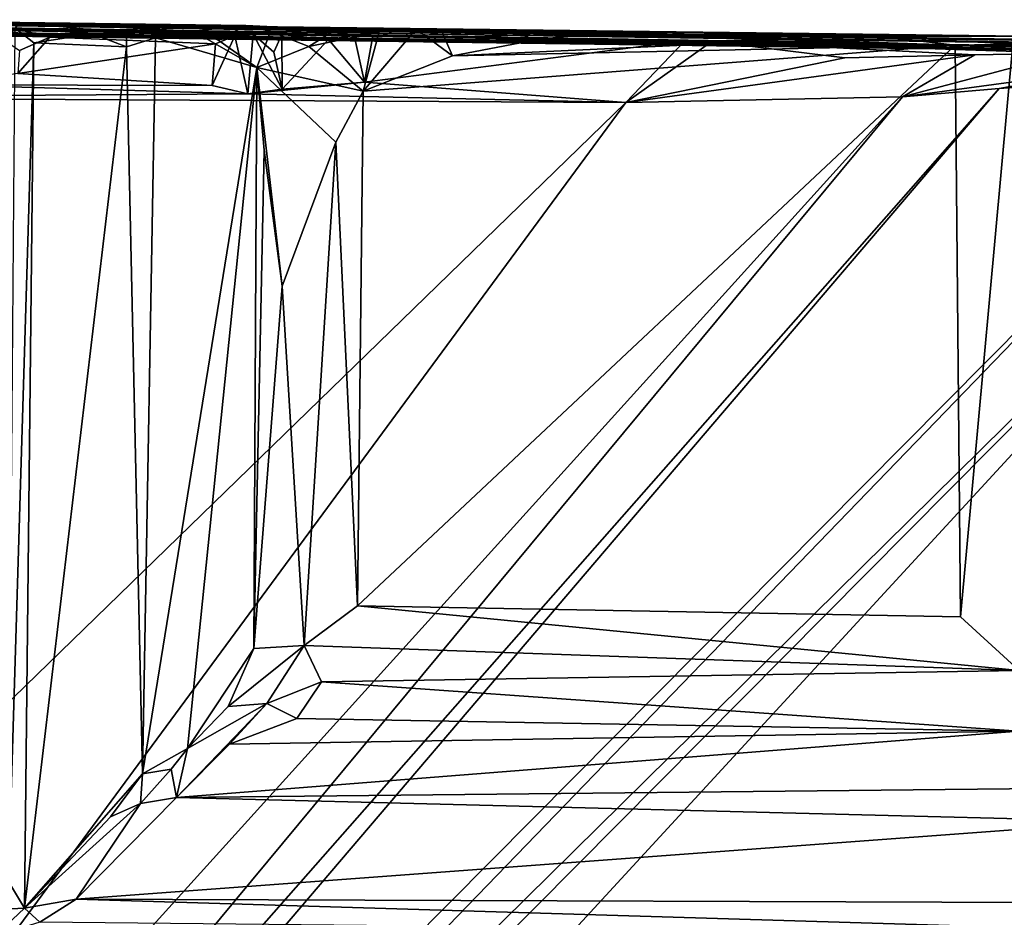
# Model space of a CAD drawing. Extents: x -1.76 to 1.72, y -1.4 to 2.6.
# Drawn here: x -0.83 to 0.45, y 1.43 to 2.59 of the extents above; entities that cross this region are included whole.
import ezdxf

# ---------------------------------------------------------------- set-up
doc = ezdxf.new("R2010")
doc.units = 0

msp = doc.modelspace()

# ---------------------------------------------------------------- linework, layer by layer
for points in [[(1.591, 2.5397, 6.1284), (-1.6048, 2.5855, 6.2017), (-1.6927, 2.5901, 6.3474)], [(1.591, 2.5397, 6.1284), (-1.6927, 2.5901, 6.3474), (-1.6767, 2.5866, 6.4487)], [(0.5797, 2.5584, 6.6743), (1.591, 2.5397, 6.1284), (-1.6767, 2.5866, 6.4487)], [(0.5797, 2.5584, 6.6743), (-1.6767, 2.5866, 6.4487), (-1.6191, 2.5823, 6.5415)], [(-1.0711, 2.5857, 6.6466), (0.5797, 2.5584, 6.6743), (-1.6191, 2.5823, 6.5415)], [(1.591, 2.5397, 6.1284), (-1.5885, 2.5886, 6.147), (-1.6048, 2.5855, 6.2017)], [(1.591, 2.5397, 6.1284), (-1.5725, 2.5851, 6.0842), (-1.5885, 2.5886, 6.147)], [(1.591, 2.5397, 6.1284), (-1.558, 2.5885, 6.024), (-1.5725, 2.5851, 6.0842)], [(1.591, 2.5397, 6.1284), (-1.5367, 2.5827, 5.8854), (-1.558, 2.5885, 6.024)], [(1.5225, 2.5421, 5.9091), (-1.4639, 2.5901, 5.807), (-1.5367, 2.5827, 5.8854)], [(1.395, 2.5446, 5.8248), (-1.3796, 2.5906, 5.7782), (-1.4639, 2.5901, 5.807)], [(1.5225, 2.5421, 5.9091), (1.395, 2.5446, 5.8248), (-1.4639, 2.5901, 5.807)], [(1.3861, 2.5455, 5.7292), (-1.3621, 2.5912, 5.7136), (-1.3796, 2.5906, 5.7782)], [(1.395, 2.5446, 5.8248), (1.3861, 2.5455, 5.7292), (-1.3796, 2.5906, 5.7782)], [(1.0931, 2.5555, 1.4251), (-1.2838, 2.5936, 4.4145), (-1.3621, 2.5912, 5.7136)], [(1.149, 2.5551, 2.1822), (1.0931, 2.5555, 1.4251), (-1.3621, 2.5912, 5.7136)], [(1.3861, 2.5455, 5.7292), (1.149, 2.5551, 2.1822), (-1.3621, 2.5912, 5.7136)], [(0.8624, 2.562, 0.6135), (-1.2168, 2.5943, 3.4155), (-1.2838, 2.5936, 4.4145)], [(1.0931, 2.5555, 1.4251), (0.8624, 2.562, 0.6135), (-1.2838, 2.5936, 4.4145)], [(-0.8262, 2.5906, 0.5917), (-1.2128, 2.5937, 3.3254), (-1.2168, 2.5943, 3.4155)], [(-0.1879, 2.58, 0.0417), (-0.8262, 2.5906, 0.5917), (-1.2168, 2.5943, 3.4155)], [(0.4702, 2.573, 0.0542), (-0.1879, 2.58, 0.0417), (-1.2168, 2.5943, 3.4155)], [(0.7229, 2.5654, 0.4434), (0.4702, 2.573, 0.0542), (-1.2168, 2.5943, 3.4155)], [(0.8624, 2.562, 0.6135), (0.7229, 2.5654, 0.4434), (-1.2168, 2.5943, 3.4155)], [(-0.8262, 2.5906, 0.5917), (-1.177, 2.5943, 2.917), (-1.2128, 2.5937, 3.3254)], [(-0.8262, 2.5906, 0.5917), (-1.1238, 2.5938, 2.255), (-1.177, 2.5943, 2.917)], [(-0.8262, 2.5906, 0.5917), (-0.8636, 2.5912, 0.6376), (-1.1238, 2.5938, 2.255)], [(-1.0711, 2.5857, 6.6466), (-1.0369, 2.5799, 6.6792), (-0.8262, 2.5813, 6.6728)], [(-1.0711, 2.5857, 6.6466), (-0.8262, 2.5813, 6.6728), (0.5797, 2.5584, 6.6743)], [(-0.8636, 2.5912, 0.6376), (-0.8262, 2.5906, 0.5917), (-0.8542, 2.5831, 0.6121)], [(-0.8322, 2.5832, 0.5188), (-0.8542, 2.5831, 0.6121), (-0.8262, 2.5906, 0.5917)], [(-0.6881, 2.577, 0.3689), (-0.8322, 2.5832, 0.5188), (-0.8262, 2.5906, 0.5917)], [(-0.3615, 2.5785, 0.0268), (-0.5339, 2.5867, 0.1586), (-0.8262, 2.5906, 0.5917)], [(-0.3135, 2.5822, 0.0229), (-0.3615, 2.5785, 0.0268), (-0.8262, 2.5906, 0.5917)], [(-0.2811, 2.5801, 0.0325), (-0.3135, 2.5822, 0.0229), (-0.8262, 2.5906, 0.5917)], [(-0.1879, 2.58, 0.0417), (-0.2811, 2.5801, 0.0325), (-0.8262, 2.5906, 0.5917)], [(-0.8262, 2.5906, 0.5917), (-0.5339, 2.5867, 0.1586), (-0.602, 2.5793, 0.2548)], [(-0.8262, 2.5906, 0.5917), (-0.602, 2.5793, 0.2548), (-0.6881, 2.577, 0.3689)], [(-0.5339, 2.5867, 0.1586), (-0.57, 2.5682, 0.1728), (-0.602, 2.5793, 0.2548)], [(-0.5339, 2.5867, 0.1586), (-0.5019, 2.5792, 0.099), (-0.57, 2.5682, 0.1728)], [(-0.5339, 2.5867, 0.1586), (-0.3615, 2.5785, 0.0268), (-0.4229, 2.578, 0.0482)], [(-0.5339, 2.5867, 0.1586), (-0.4229, 2.578, 0.0482), (-0.5019, 2.5792, 0.099)], [(1.591, 2.5397, 6.1284), (1.5225, 2.5421, 5.9091), (-1.5367, 2.5827, 5.8854)], [(-1.0369, 2.5799, 6.6792), (-0.8678, 2.5824, 6.6751), (-0.8262, 2.5813, 6.6728)], [(-0.8678, 2.5824, 6.6751), (-0.8267, 2.5544, 6.6987), (-0.7876, 2.5717, 6.6869)], [(-0.8262, 2.5813, 6.6728), (-0.8678, 2.5824, 6.6751), (-0.7876, 2.5717, 6.6869)], [(-0.841, 1.4799, 0.4999), (-0.8322, 2.5832, 0.5188), (-0.8081, 2.5645, 0.4649)], [(-0.8322, 2.5832, 0.5188), (-0.7322, 2.5761, 0.3998), (-0.8081, 2.5645, 0.4649)], [(-0.6881, 2.577, 0.3689), (-0.7322, 2.5761, 0.3998), (-0.8322, 2.5832, 0.5188)], [(-0.5481, 2.5736, 6.6798), (-0.5979, 2.579, 6.6786), (-0.8262, 2.5813, 6.6728)], [(-0.7876, 2.5717, 6.6869), (-0.5481, 2.5736, 6.6798), (-0.8262, 2.5813, 6.6728)], [(-0.8262, 2.5813, 6.6728), (-0.5979, 2.579, 6.6786), (-0.5245, 2.5754, 6.679)], [(-0.8262, 2.5813, 6.6728), (-0.5245, 2.5754, 6.679), (-0.3937, 2.5739, 6.6755)], [(-0.8262, 2.5813, 6.6728), (-0.3937, 2.5739, 6.6755), (0.5797, 2.5584, 6.6743)], [(-0.8081, 2.5645, 0.4649), (-0.7322, 2.5761, 0.3998), (-0.6882, 2.5593, 0.3606)], [(-0.7876, 2.5717, 6.6869), (-0.5733, 2.5631, 6.6922), (-0.5481, 2.5736, 6.6798)], [(-0.6881, 2.577, 0.3689), (-0.6882, 2.5593, 0.3606), (-0.7322, 2.5761, 0.3998)], [(-0.6881, 2.577, 0.3689), (-0.6509, 2.5709, 0.3229), (-0.6882, 2.5593, 0.3606)], [(-0.602, 2.5793, 0.2548), (-0.6509, 2.5709, 0.3229), (-0.6881, 2.577, 0.3689)], [(-0.5199, 2.5325, 0.0867), (-0.6509, 2.5709, 0.3229), (-0.602, 2.5793, 0.2548)], [(-0.5199, 2.5325, 0.0867), (-0.602, 2.5793, 0.2548), (-0.57, 2.5682, 0.1728)], [(-0.5245, 2.5754, 6.679), (-0.5979, 2.579, 6.6786), (-0.5481, 2.5736, 6.6798)], [(-0.5775, 2.5091, 6.6956), (-0.5481, 2.5736, 6.6798), (-0.5733, 2.5631, 6.6922)], [(-0.5481, 2.5736, 6.6798), (-0.5775, 2.5091, 6.6956), (-0.5312, 2.4984, 6.6905)], [(-0.5019, 2.5792, 0.099), (-0.5199, 2.5325, 0.0867), (-0.57, 2.5682, 0.1728)], [(-0.5481, 2.5736, 6.6798), (-0.5312, 2.4984, 6.6905), (-0.5245, 2.5754, 6.679)], [(-0.487, 2.5043, 6.6957), (-0.5245, 2.5754, 6.679), (-0.5312, 2.4984, 6.6905)], [(-0.5245, 2.5754, 6.679), (-0.4976, 2.5525, 6.6905), (-0.4876, 2.5752, 6.6861)], [(-0.5245, 2.5754, 6.679), (-0.4876, 2.5752, 6.6861), (-0.3937, 2.5739, 6.6755)], [(-0.4976, 2.5525, 6.6905), (-0.5245, 2.5754, 6.679), (-0.487, 2.5043, 6.6957)], [(-0.5019, 2.5792, 0.099), (-0.4523, 2.5596, 0.0497), (-0.5199, 2.5325, 0.0867)], [(-0.4229, 2.578, 0.0482), (-0.4523, 2.5596, 0.0497), (-0.5019, 2.5792, 0.099)], [(-0.4876, 2.5752, 6.6861), (-0.4976, 2.5525, 6.6905), (-0.487, 2.5043, 6.6957)], [(-0.4269, 2.5685, 6.6869), (-0.4876, 2.5752, 6.6861), (-0.487, 2.5043, 6.6957)], [(-0.4876, 2.5752, 6.6861), (-0.4269, 2.5685, 6.6869), (-0.3937, 2.5739, 6.6755)], [(-0.3615, 2.5785, 0.0268), (-0.3822, 2.5021, 0.0208), (-0.4523, 2.5596, 0.0497)], [(-0.3615, 2.5785, 0.0268), (-0.4523, 2.5596, 0.0497), (-0.4229, 2.578, 0.0482)], [(-0.3805, 2.5134, 6.6871), (-0.3937, 2.5739, 6.6755), (-0.4269, 2.5685, 6.6869)], [(-0.3937, 2.5739, 6.6755), (-0.3699, 2.5733, 6.6799), (0.0339, 2.5672, 6.6779)], [(-0.3937, 2.5739, 6.6755), (0.0339, 2.5672, 6.6779), (0.5797, 2.5584, 6.6743)], [(-0.3699, 2.5733, 6.6799), (-0.3937, 2.5739, 6.6755), (-0.3805, 2.5134, 6.6871)], [(-0.3822, 2.5021, 0.0208), (-0.3615, 2.5785, 0.0268), (-0.3135, 2.5822, 0.0229)], [(-0.3822, 2.5021, 0.0208), (-0.3135, 2.5822, 0.0229), (-0.2665, 2.5478, 0.02)], [(0.0339, 2.5672, 6.6779), (-0.3699, 2.5733, 6.6799), (-0.3805, 2.5134, 6.6871)], [(-0.3135, 2.5822, 0.0229), (-0.2811, 2.5801, 0.0325), (-0.2665, 2.5478, 0.02)], [(-0.1606, 2.5677, 0.0249), (-0.2665, 2.5478, 0.02), (-0.2811, 2.5801, 0.0325)], [(-0.1606, 2.5677, 0.0249), (-0.2811, 2.5801, 0.0325), (-0.1879, 2.58, 0.0417)], [(-0.1606, 2.5677, 0.0249), (-0.1879, 2.58, 0.0417), (-0.0827, 2.5779, 0.0364)], [(0.033, 2.5754, 0.0341), (-0.0827, 2.5779, 0.0364), (-0.1879, 2.58, 0.0417)], [(0.4702, 2.573, 0.0542), (0.033, 2.5754, 0.0341), (-0.1879, 2.58, 0.0417)], [(0.1545, 2.5672, 0.0258), (-0.1606, 2.5677, 0.0249), (-0.0827, 2.5779, 0.0364)], [(0.1545, 2.5672, 0.0258), (-0.0827, 2.5779, 0.0364), (0.033, 2.5754, 0.0341)], [(0.2351, 2.5665, 0.0259), (0.1545, 2.5672, 0.0258), (0.033, 2.5754, 0.0341)], [(0.2351, 2.5665, 0.0259), (0.033, 2.5754, 0.0341), (0.2832, 2.5729, 0.0324)], [(0.4702, 2.573, 0.0542), (0.2832, 2.5729, 0.0324), (0.033, 2.5754, 0.0341)], [(0.3835, 2.5615, 0.0255), (0.2351, 2.5665, 0.0259), (0.2832, 2.5729, 0.0324)], [(0.2832, 2.5729, 0.0324), (0.4702, 2.573, 0.0542), (0.4581, 2.5626, 0.0399)], [(0.2832, 2.5729, 0.0324), (0.4581, 2.5626, 0.0399), (0.3835, 2.5615, 0.0255)], [(-0.8201, 1.4453, 0.4813), (-0.841, 1.4799, 0.4999), (-0.8081, 2.5645, 0.4649)], [(-0.5733, 2.5631, 6.6922), (-0.7876, 2.5717, 6.6869), (-0.8288, 2.5247, 6.6937)], [(-0.8267, 2.5544, 6.6987), (-0.8288, 2.5247, 6.6937), (-0.7876, 2.5717, 6.6869)], [(-0.5775, 2.5091, 6.6956), (-0.5733, 2.5631, 6.6922), (-0.8288, 2.5247, 6.6937)], [(-0.6882, 2.5593, 0.3606), (-0.8201, 1.4453, 0.4813), (-0.8081, 2.5645, 0.4649)], [(-0.6882, 2.5593, 0.3606), (-0.6509, 2.5709, 0.3229), (-0.6675, 1.6192, 0.3188)], [(-0.6675, 1.6192, 0.3188), (-0.6509, 2.5709, 0.3229), (-0.5199, 2.5325, 0.0867)], [(-0.5199, 2.5325, 0.0867), (-0.4523, 2.5596, 0.0497), (-0.3822, 2.5021, 0.0208)], [(-0.3805, 2.5134, 6.6871), (-0.4269, 2.5685, 6.6869), (-0.487, 2.5043, 6.6957)], [(0.3835, 2.5615, 0.0255), (0.3903, 1.822, 0.0256), (-0.3896, 1.8363, 0.0213)], [(0.3835, 2.5615, 0.0255), (-0.3896, 1.8363, 0.0213), (-0.3822, 2.5021, 0.0208)], [(0.3835, 2.5615, 0.0255), (-0.3822, 2.5021, 0.0208), (-0.2665, 2.5478, 0.02)], [(-0.0426, 2.4874, 6.6864), (0.0339, 2.5672, 6.6779), (-0.3805, 2.5134, 6.6871)], [(-0.2665, 2.5478, 0.02), (-0.1606, 2.5677, 0.0249), (0.1545, 2.5672, 0.0258)], [(-0.2665, 2.5478, 0.02), (0.1545, 2.5672, 0.0258), (0.3835, 2.5615, 0.0255)], [(0.0689, 2.5663, 6.679), (0.0339, 2.5672, 6.6779), (-0.0426, 2.4874, 6.6864)], [(0.0689, 2.5663, 6.679), (-0.0426, 2.4874, 6.6864), (0.2409, 2.545, 6.6895)], [(0.0339, 2.5672, 6.6779), (0.0689, 2.5663, 6.679), (0.5797, 2.5584, 6.6743)], [(0.5282, 2.5511, 6.6862), (0.4612, 2.5606, 6.6773), (0.0689, 2.5663, 6.679)], [(0.0689, 2.5663, 6.679), (0.2409, 2.545, 6.6895), (0.4087, 2.549, 6.6867)], [(0.0689, 2.5663, 6.679), (0.4087, 2.549, 6.6867), (0.5282, 2.5511, 6.6862)], [(0.0689, 2.5663, 6.679), (0.4612, 2.5606, 6.6773), (0.5797, 2.5584, 6.6743)], [(0.1545, 2.5672, 0.0258), (0.2351, 2.5665, 0.0259), (0.3835, 2.5615, 0.0255)], [(0.4581, 2.5626, 0.0399), (0.3903, 1.822, 0.0256), (0.3835, 2.5615, 0.0255)], [(0.4581, 2.5626, 0.0399), (0.4663, 1.7529, 0.0563), (0.3903, 1.822, 0.0256)], [(-0.6882, 2.5593, 0.3606), (-0.6675, 1.6192, 0.3188), (-0.8201, 1.4453, 0.4813)], [(0.4087, 2.549, 6.6867), (0.2409, 2.545, 6.6895), (-0.0426, 2.4874, 6.6864)], [(0.3151, 2.4946, 6.6914), (0.4087, 2.549, 6.6867), (-0.0426, 2.4874, 6.6864)], [(0.5282, 2.5511, 6.6862), (0.4087, 2.549, 6.6867), (0.3151, 2.4946, 6.6914)], [(0.5282, 2.5511, 6.6862), (0.3151, 2.4946, 6.6914), (0.5741, 2.5295, 6.6923)], [(0.9122, 2.5269, 6.6925), (-1.6078, -0.0129, 6.6713), (-1.6451, -0.2502, 6.6653)], [(1.3655, 0.0052, 6.6947), (0.9122, 2.5269, 6.6925), (-1.6451, -0.2502, 6.6653)], [(0.7996, 2.5308, 6.69), (0.4401, 2.5053, 6.6932), (-1.6091, 0.1035, 6.6715)], [(0.7996, 2.5308, 6.69), (-1.6091, 0.1035, 6.6715), (-1.5962, 0.0543, 6.6726)], [(0.9122, 2.5269, 6.6925), (-1.5962, 0.0543, 6.6726), (-1.6078, -0.0129, 6.6713)], [(0.9122, 2.5269, 6.6925), (0.7996, 2.5308, 6.69), (-1.5962, 0.0543, 6.6726)], [(-0.5775, 2.5091, 6.6956), (-0.8288, 2.5247, 6.6937), (-0.9263, 2.51, 6.6865)], [(-0.6094, 1.6518, 0.2204), (-0.6675, 1.6192, 0.3188), (-0.5199, 2.5325, 0.0867)], [(-0.5199, 2.5325, 0.0867), (-0.5238, 1.7811, 0.083), (-0.6094, 1.6518, 0.2204)], [(-0.5199, 2.5325, 0.0867), (-0.5102, 2.4258, 0.0733), (-0.5238, 1.7811, 0.083)], [(-0.5199, 2.5325, 0.0867), (-0.3822, 2.5021, 0.0208), (-0.4174, 2.4359, 0.0272)], [(-0.487, 2.2499, 0.0559), (-0.5102, 2.4258, 0.0733), (-0.5199, 2.5325, 0.0867)], [(-0.487, 2.2499, 0.0559), (-0.5199, 2.5325, 0.0867), (-0.4174, 2.4359, 0.0272)], [(0.3151, 2.4946, 6.6914), (0.4401, 2.5053, 6.6932), (0.5741, 2.5295, 6.6923)], [(0.7996, 2.5308, 6.69), (0.5741, 2.5295, 6.6923), (0.4401, 2.5053, 6.6932)], [(-0.5312, 2.4984, 6.6905), (-0.9263, 2.51, 6.6865), (-1.2512, 2.4939, 6.6957)], [(-0.5312, 2.4984, 6.6905), (-0.5775, 2.5091, 6.6956), (-0.9263, 2.51, 6.6865)], [(-0.3805, 2.5134, 6.6871), (-0.487, 2.5043, 6.6957), (-0.5312, 2.4984, 6.6905)], [(-0.0426, 2.4874, 6.6864), (-0.3805, 2.5134, 6.6871), (-0.5312, 2.4984, 6.6905)], [(0.4401, 2.5053, 6.6932), (-1.6072, 0.1798, 6.6715), (-1.6091, 0.1035, 6.6715)], [(0.4401, 2.5053, 6.6932), (0.3151, 2.4946, 6.6914), (-1.6072, 0.1798, 6.6715)], [(-0.0426, 2.4874, 6.6864), (-0.5312, 2.4984, 6.6905), (-1.2512, 2.4939, 6.6957)], [(-0.3896, 1.8363, 0.0213), (-0.4174, 2.4359, 0.0272), (-0.3822, 2.5021, 0.0208)], [(0.3151, 2.4946, 6.6914), (-1.5828, 0.3974, 6.6752), (-1.6072, 0.1798, 6.6715)], [(0.3151, 2.4946, 6.6914), (-0.0426, 2.4874, 6.6864), (-1.5828, 0.3974, 6.6752)], [(-0.0426, 2.4874, 6.6864), (-1.5509, 1.0221, 6.6805), (-1.5828, 0.3974, 6.6752)], [(-0.0426, 2.4874, 6.6864), (-1.2512, 2.4939, 6.6957), (-1.5509, 1.0221, 6.6805)], [(-0.4174, 2.4359, 0.0272), (-0.4587, 1.7853, 0.0437), (-0.487, 2.2499, 0.0559)], [(-0.4174, 2.4359, 0.0272), (-0.3896, 1.8363, 0.0213), (-0.4587, 1.7853, 0.0437)], [(-0.487, 2.2499, 0.0559), (-0.5238, 1.7811, 0.083), (-0.5102, 2.4258, 0.0733)], [(-0.4587, 1.7853, 0.0437), (-0.5238, 1.7811, 0.083), (-0.487, 2.2499, 0.0559)], [(0.4663, 1.7529, 0.0563), (-0.4587, 1.7853, 0.0437), (-0.3896, 1.8363, 0.0213)], [(-0.3896, 1.8363, 0.0213), (0.3903, 1.822, 0.0256), (0.4663, 1.7529, 0.0563)], [(-0.4587, 1.7853, 0.0437), (-0.5068, 1.7102, 0.0864), (-0.5569, 1.7061, 0.1272)], [(-0.4587, 1.7853, 0.0437), (-0.5569, 1.7061, 0.1272), (-0.5238, 1.7811, 0.083)], [(-0.4359, 1.7382, 0.0518), (-0.5068, 1.7102, 0.0864), (-0.4587, 1.7853, 0.0437)], [(0.4663, 1.7529, 0.0563), (-0.4359, 1.7382, 0.0518), (-0.4587, 1.7853, 0.0437)], [(-0.5238, 1.7811, 0.083), (-0.5569, 1.7061, 0.1272), (-0.6094, 1.6518, 0.2204)], [(0.4663, 1.7529, 0.0563), (0.4649, 1.6742, 0.1039), (-0.4359, 1.7382, 0.0518)], [(-0.4359, 1.7382, 0.0518), (-0.4681, 1.6905, 0.0947), (-0.5068, 1.7102, 0.0864)], [(-0.4359, 1.7382, 0.0518), (0.4649, 1.6742, 0.1039), (-0.4681, 1.6905, 0.0947)], [(-0.5068, 1.7102, 0.0864), (-0.5549, 1.6574, 0.1678), (-0.6238, 1.5887, 0.3061)], [(-0.6238, 1.5887, 0.3061), (-0.6094, 1.6518, 0.2204), (-0.5068, 1.7102, 0.0864)], [(-0.6094, 1.6518, 0.2204), (-0.5569, 1.7061, 0.1272), (-0.5068, 1.7102, 0.0864)], [(-0.5068, 1.7102, 0.0864), (-0.4681, 1.6905, 0.0947), (-0.5549, 1.6574, 0.1678)], [(-0.5549, 1.6574, 0.1678), (-0.4681, 1.6905, 0.0947), (0.4649, 1.6742, 0.1039)], [(-0.6238, 1.5887, 0.3061), (-0.5549, 1.6574, 0.1678), (0.4649, 1.6742, 0.1039)], [(0.4649, 1.6742, 0.1039), (0.578, 1.6011, 0.2407), (-0.6238, 1.5887, 0.3061)], [(-0.6306, 1.6251, 0.27), (-0.6675, 1.6192, 0.3188), (-0.6094, 1.6518, 0.2204)], [(-0.6238, 1.5887, 0.3061), (-0.6306, 1.6251, 0.27), (-0.6094, 1.6518, 0.2204)], [(-0.6675, 1.6192, 0.3188), (-0.7091, 1.5634, 0.3634), (-0.8201, 1.4453, 0.4813)], [(-0.6675, 1.6192, 0.3188), (-0.6701, 1.5808, 0.3315), (-0.7091, 1.5634, 0.3634)], [(-0.6306, 1.6251, 0.27), (-0.6238, 1.5887, 0.3061), (-0.6701, 1.5808, 0.3315)], [(-0.6306, 1.6251, 0.27), (-0.6701, 1.5808, 0.3315), (-0.6675, 1.6192, 0.3188)], [(0.578, 1.6011, 0.2407), (0.6035, 1.5574, 0.3184), (-0.6238, 1.5887, 0.3061)], [(-0.8201, 1.4453, 0.4813), (-0.7091, 1.5634, 0.3634), (-0.6701, 1.5808, 0.3315)], [(-0.7533, 1.4569, 0.429), (-0.8201, 1.4453, 0.4813), (-0.6701, 1.5808, 0.3315)], [(-0.6701, 1.5808, 0.3315), (-0.6238, 1.5887, 0.3061), (-0.7533, 1.4569, 0.429)], [(-0.7533, 1.4569, 0.429), (-0.6238, 1.5887, 0.3061), (0.6035, 1.5574, 0.3184)], [(-0.7533, 1.4569, 0.429), (0.6035, 1.5574, 0.3184), (0.7394, 1.4519, 0.4246)], [(-0.841, 1.4799, 0.4999), (-0.8201, 1.4453, 0.4813), (-0.8643, 1.4431, 0.5485)], [(-0.7533, 1.4569, 0.429), (-0.8005, 1.4274, 0.4809), (-0.8201, 1.4453, 0.4813)], [(-0.8005, 1.4274, 0.4809), (-0.7533, 1.4569, 0.429), (0.7625, 1.4116, 0.4635)], [(0.7394, 1.4519, 0.4246), (0.7625, 1.4116, 0.4635), (-0.7533, 1.4569, 0.429)], [(-0.8201, 1.4453, 0.4813), (-0.8589, 1.4093, 0.5858), (-0.8643, 1.4431, 0.5485)], [(-0.8201, 1.4453, 0.4813), (-0.8005, 1.4274, 0.4809), (-0.8589, 1.4093, 0.5858)]]:
    msp.add_3dface(points)

doc.saveas('drawing.dxf')
